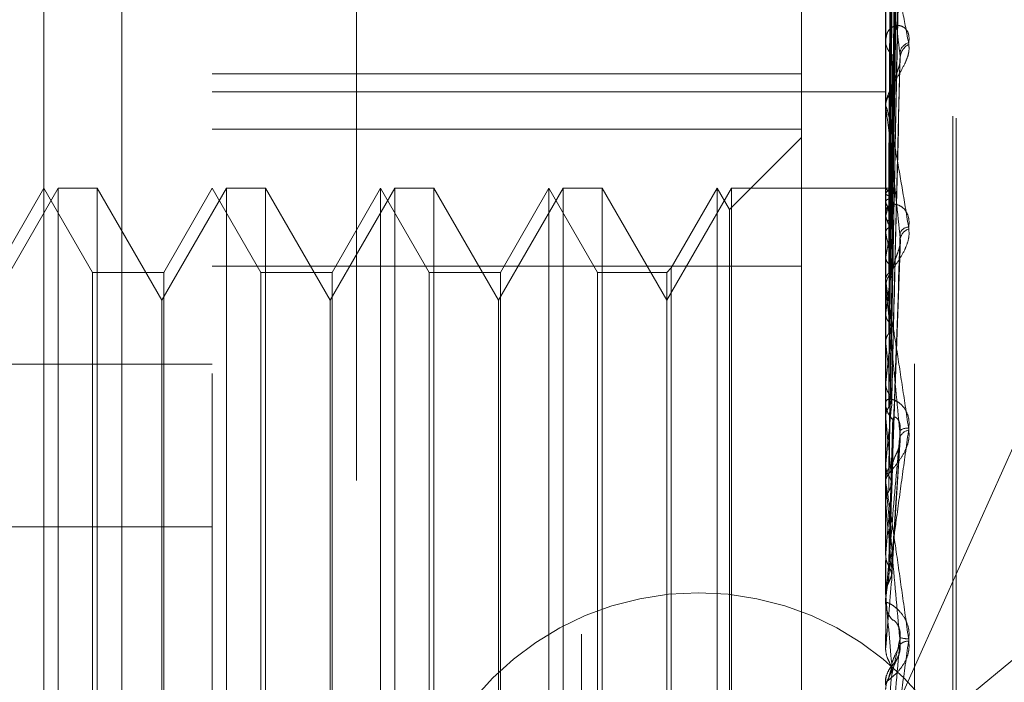
# Model space of a CAD drawing. Units: inches. Extents: x 0 to 23.4, y 0 to 16.5.
# Drawn here: x 12.1 to 12.1, y 9.6 to 9.6 of the extents above; entities that cross this region are included whole.
import ezdxf

# ---------------------------------------------------------------- set-up
doc = ezdxf.new("R2010")
doc.units = ezdxf.units.IN
doc.header["$MEASUREMENT"] = 0
doc.linetypes.add('HIDDEN', pattern=[0.07500000000000001, 0.05, -0.025])
doc.dimstyles.new('SLDDIMSTYLE5', dxfattribs={"dimtxt": 0, "dimasz": 0.04, "dimexe": 0, "dimexo": 0.0625, "dimgap": 0, "dimtad": 0, "dimtih": 1, "dimtoh": 1, "dimdec": 0, "dimrnd": 1e-09, "dimzin": 0, "dimdsep": 46, "dimtxsty": 'Standard', "dimblk1": 'DOT', "dimblk2": 'DOT', "dimsah": 1, "dimcen": 0.09, "dimadec": 0, "dimazin": 0, "dimtfac": 0.04, "dimtdec": 0, "dimtofl": 0, "dimtmove": 0, "dimatfit": 3, "dimldrblk": 'DOT', "dimfxl": 1, "dimfrac": 2, "dimtolj": 1, "dimtzin": 0, "dimarcsym": 0})

# ---------------------------------------------------------------- blocks, each defined once
blk = doc.blocks.new('_DOT')
at = {"color": 0, "linetype": 'ByBlock', "lineweight": -2}
blk.add_line((-0.5, 0), (-1, 0), dxfattribs=at)
at = {"color": 0, "linetype": 'ByBlock', "const_width": 0.5}
blk.add_lwpolyline([(-0.25, 0, 1), (0.25, 0, 1)], format="xyb", close=True, dxfattribs=at)

msp = doc.modelspace()

# ---------------------------------------------------------------- linework, layer by layer
at = {"color": 7, "linetype": 'HIDDEN', "lineweight": 0}
for p, q in [((12.1007077017, 5.4828651356), (12.1007077017, 10.4071940678)), ((12.1163327017, 9.9509046017), (12.1163327017, 9.3609046017)), ((12.0738327017, 9.8409046017), (12.0738327017, 9.4709046017)), ((12.0875469537, 9.691837183), (12.0875469537, 9.5009041845)), ((12.1201779143, 9.4986628308), (12.1201779143, 9.6895958294)), ((12.0791230561, 9.4981024924), (12.0791230561, 9.689035491)), ((12.1184931348, 9.689035491), (12.1184931348, 9.4981024924)), ((12.0692805364, 9.5209167622), (12.0692805364, 9.6768455466)), ((12.1224301427, 9.5131426294), (12.1224301427, 9.6457780376)), ((12.122626176, 9.5130311658), (12.122626176, 9.645666574)), ((12.1188464554, 9.6089293546), (12.1193291126, 9.6437470033)), ((12.1188466558, 9.6083847673), (12.119329478, 9.6426932913)), ((12.1188462515, 9.6084061032), (12.1193287414, 9.6424744607)), ((12.118846868, 9.6067919866), (12.1193298654, 9.6393513748)), ((12.1188460279, 9.6068338773), (12.1193283351, 9.6389216035)), ((12.118850115, 9.6043926905), (12.1193303094, 9.6338419034)), ((12.1188457619, 9.6042693469), (12.1193278521, 9.6332166762)), ((12.1188512594, 9.6009310941), (12.1193308664, 9.626363694)), ((12.1188454123, 9.6008048554), (12.1193272184, 9.6255655029)), ((12.1184987529, 9.6227916846), (12.1184987529, 9.6032447024)), ((12.113571875, 9.6215328923), (12.113571875, 9.612375046)), ((12.1184931348, 9.6176571843), (12.1184931348, 9.6175308303)), ((12.1171069051, 9.5740731637), (12.1363827017, 9.6170941367)), ((12.1188448885, 9.5965648258), (12.1193262706, 9.6162437691)), ((12.0791230561, 9.6156077977), (12.113571875, 9.6156077977)), ((12.0791230561, 9.6145643929), (12.1184931348, 9.6145643929)), ((12.1184931348, 9.6136015957), (12.1184931348, 9.613735089)), ((12.1184987529, 9.613493818), (12.1184987529, 9.5954813381)), ((12.113571875, 9.612375046), (12.0791230561, 9.612375046)), ((12.113571875, 9.5544460617), (12.113571875, 9.612375046)), ((12.113571875, 9.6118849167), (12.1093711376, 9.6076841793)), ((12.0701125241, 9.6089321608), (12.0663277805, 9.6023767926)), ((12.0692805364, 9.6089321608), (12.0664392457, 9.6040109009)), ((12.0721218271, 9.6040109009), (12.0692805364, 9.6089321608)), ((12.0701125241, 9.5498770426), (12.0701125241, 9.6089321608)), ((12.0723855566, 9.6089321608), (12.0701125241, 9.6089321608)), ((12.0723855566, 9.6089321608), (12.0723855566, 9.5824090658)), ((12.0761703002, 9.6023767926), (12.0723855566, 9.6089321608)), ((12.0799550437, 9.6089321608), (12.0761703002, 9.6023767926)), ((12.0791230561, 9.6089321608), (12.0762817654, 9.6040109009)), ((12.0819643468, 9.6040109009), (12.0791230561, 9.6089321608)), ((12.0799550437, 9.5498770426), (12.0799550437, 9.6089321608)), ((12.0822280763, 9.6089321608), (12.0799550437, 9.6089321608)), ((12.0822280763, 9.6089321608), (12.0822280763, 9.5824090658)), ((12.0860128199, 9.6023767926), (12.0822280763, 9.6089321608)), ((12.0897975634, 9.6089321608), (12.0860128199, 9.6023767926)), ((12.0889655758, 9.6089321608), (12.0861242851, 9.6040109009)), ((12.0889655758, 9.5498770426), (12.0889655758, 9.6089321608)), ((12.0918068665, 9.6040109009), (12.0889655758, 9.6089321608)), ((12.0897975634, 9.5498770426), (12.0897975634, 9.6089321608)), ((12.092070596, 9.6089321608), (12.0897975634, 9.6089321608)), ((12.092070596, 9.6089321608), (12.092070596, 9.5824090658)), ((12.0958553395, 9.6023767926), (12.092070596, 9.6089321608)), ((12.0996400831, 9.6089321608), (12.0958553395, 9.6023767926)), ((12.0988080954, 9.6089321608), (12.0959668048, 9.6040109009)), ((12.0988080954, 9.5498770426), (12.0988080954, 9.6089321608)), ((12.1016493861, 9.6040109009), (12.0988080954, 9.6089321608)), ((12.0996400831, 9.5498770426), (12.0996400831, 9.6089321608)), ((12.1019131157, 9.6089321608), (12.0996400831, 9.6089321608)), ((12.1019131157, 9.6089321608), (12.1019131157, 9.5824090658)), ((12.1056978592, 9.6023767926), (12.1019131157, 9.6089321608)), ((12.1094826028, 9.6089321608), (12.1056978592, 9.6023767926)), ((12.1086506151, 9.6089321608), (12.1059615887, 9.6042746304)), ((12.1086506151, 9.5498770426), (12.1086506151, 9.6089321608)), ((12.1093711376, 9.6076841793), (12.1086506151, 9.6089321608)), ((12.1094826028, 9.5498770426), (12.1094826028, 9.6089321608)), ((12.1184931348, 9.6089321608), (12.1094826028, 9.6089321608)), ((12.1188201714, 9.6089304062), (12.1184931348, 9.6089346685)), ((12.1184987529, 9.6089048067), (12.11849454, 9.6089075034)), ((12.1184987529, 9.6086121764), (12.11849454, 9.6086026707)), ((12.1184987529, 9.6081312228), (12.11849454, 9.6081460243)), ((12.1093711376, 9.5511250241), (12.1093711376, 9.6076841793)), ((12.1184931348, 9.6076118626), (12.1184931348, 9.6074693341)), ((12.1184987529, 9.6072639083), (12.11849454, 9.6072425438)), ((12.1184987529, 9.6063193838), (12.11849454, 9.6063457553)), ((12.1188536535, 9.59181794), (12.1193565137, 9.6059239944)), ((12.1184987529, 9.6049087322), (12.11849454, 9.6048762811)), ((12.0791230561, 9.6043631417), (12.113571875, 9.6043631417)), ((12.1059615887, 9.6042746304), (12.1056978592, 9.6040109009)), ((12.1059615887, 9.6042746304), (12.1059615887, 9.5546636514)), ((12.1188471106, 9.6042084398), (12.1188488166, 9.6043130669)), ((12.118909684, 9.6041794514), (12.1188565966, 9.6041261591)), ((12.0721218271, 9.5547983025), (12.0721218271, 9.6040109009)), ((12.0762817654, 9.6040109009), (12.0721218271, 9.6040109009)), ((12.0762817654, 9.6040109009), (12.0762817654, 9.5549260121)), ((12.0819643468, 9.5547983025), (12.0819643468, 9.6040109009)), ((12.0861242851, 9.6040109009), (12.0819643468, 9.6040109009)), ((12.0861242851, 9.6040109009), (12.0861242851, 9.5549260121)), ((12.0918068665, 9.5547983025), (12.0918068665, 9.6040109009)), ((12.0959668048, 9.6040109009), (12.0918068665, 9.6040109009)), ((12.0959668048, 9.6040109009), (12.0959668048, 9.5549260121)), ((12.1016493861, 9.5547983025), (12.1016493861, 9.6040109009)), ((12.1056978592, 9.6040109009), (12.1016493861, 9.6040109009)), ((12.1056978592, 9.6040109009), (12.1056978592, 9.5549260121)), ((12.1184987529, 9.6035347746), (12.11849454, 9.6035717629)), ((12.1184931348, 9.6030830115), (12.1184931348, 9.6032306529)), ((12.1184987529, 9.6029638784), (12.1184987529, 9.590503583)), ((12.0761703002, 9.5817420493), (12.0761703002, 9.6023767926)), ((12.0860128199, 9.5817420493), (12.0860128199, 9.6023767926)), ((12.0958553395, 9.5817420493), (12.0958553395, 9.6023767926)), ((12.1184987529, 9.6016317704), (12.11849454, 9.6015894055)), ((12.1188474141, 9.600727187), (12.1188500468, 9.6008667941)), ((12.1184987529, 9.599878038), (12.11849454, 9.5999243062)), ((12.0053041584, 9.5986454674), (12.0791230561, 9.5986454674)), ((12.1184987529, 9.5975514608), (12.11849454, 9.5975007134)), ((12.1184931348, 9.596547057), (12.1184931348, 9.5963935053)), ((12.1184987529, 9.5954813381), (12.11849454, 9.595535214)), ((12.1184987529, 9.5944280148), (12.1184987529, 9.5928152765)), ((12.1184987529, 9.5944280148), (12.1184987529, 9.5918791308)), ((12.1188517542, 9.5864829793), (12.1193541584, 9.5942427)), ((12.1184987529, 9.5928152765), (12.11849454, 9.5927579806)), ((12.1184931348, 9.5917086279), (12.1184931348, 9.5918650813)), ((12.1184987529, 9.5915824451), (12.1184987529, 9.5851246819)), ((12.1184987529, 9.590503583), (12.11849454, 9.5905631194)), ((12.1363827017, 9.590005926), (12.1171069051, 9.5740731637)), ((12.0053041584, 9.5891313311), (12.0791230561, 9.5891313311)), ((12.1184987529, 9.5875943954), (12.11849454, 9.5875326219)), ((12.11849454, 9.5851877269), (12.1184931348, 9.5851876668)), ((12.1184987529, 9.5851246819), (12.11849454, 9.5851877269)), ((12.1184931348, 9.5848626784), (12.1184931348, 9.5847036533)), ((12.1184987529, 9.5849908499), (12.1184987529, 9.5820775138)), ((12.0723855566, 9.5824090658), (12.0723855566, 9.5498770426)), ((12.0822280763, 9.5824090658), (12.0822280763, 9.5498770426)), ((12.092070596, 9.5824090658), (12.092070596, 9.5498770426)), ((12.1019131157, 9.5824090658), (12.1019131157, 9.5498770426)), ((12.0761703002, 9.5564324108), (12.0761703002, 9.5817420493)), ((12.0860128199, 9.5564324108), (12.0860128199, 9.5817420493)), ((12.0958553395, 9.5564324108), (12.0958553395, 9.5817420493)), ((12.11849454, 9.5820134953), (12.1184931348, 9.5820135564)), ((12.1184987529, 9.5820775138), (12.11849454, 9.5820134953)), ((12.118796797, 9.580610462), (12.119221538, 9.581547217)), ((12.1184931348, 9.5798895448), (12.1184931348, 9.5800491555))]:
    msp.add_line(p, q, dxfattribs=at)
msp.add_circle((12.1075433799, 9.5682796017), 0.0169999999999995, dxfattribs=at)
for centre, radius, start, end in [((12.1195569747, 9.6175588411), 0.001064208622761, 181.5082456636, 232.5378848896), ((12.1199947022, 9.6167908672), 0.000655338493775, 102.5757024319, 170.6590796869), ((12.1202827115, 9.6165026056), 0.000939585256018, 117.283208602, 174.1296496724), ((12.1196281303, 9.6137129953), 0.0011352104779703, 129.2625525455, 178.8848283682), ((12.119530417, 9.6136016303), 0.0010372822080276, 180.0019084188, 185.9659379847), ((12.1190161197, 9.608390826), 0.0005627294585758, 107.3005536961, 156.836797753), ((12.1179641205, 9.6081252336), 0.0009452862552732, 20.633021596, 55.5576155474), ((12.1259852283, 9.6053986544), 0.0077153410017076, 157.6637629018, 166.0096128758), ((12.1089487827, 9.6046809487), 0.0101541282895351, 12.8458012242, 19.8640972425), ((12.1197471037, 9.6074827392), 0.001254040523733, 180.6124757669, 228.1042585564), ((12.1537053072, 9.5989070861), 0.0357144399811547, 167.4162903531, 170.3258081093), ((12.1198481229, 9.6061185781), 0.0005373374156854, 89.5849002184, 158.5352991474), ((12.1200946418, 9.6058300554), 0.0007618609837224, 108.5701160764, 168.5082694044), ((12.0787634405, 9.5980031269), 0.0405962458979138, 9.099654706, 11.8208856203), ((12.2192599002, 9.5883414878), 0.1016338546673796, 171.1034910426, 172.4861242055), ((12.0142161827, 9.5878209011), 0.1054598514688238, 7.1812442391, 8.5691749563), ((12.1197593921, 9.6030830265), 0.0012662572315096, 180.0006767913, 185.3992159903), ((12.347229276, 9.5722699903), 0.2301234558840729, 172.9437413416, 173.6927277801), ((11.8993694826, 9.5733674852), 0.2207270859788372, 6.0951776689, 6.898195446), ((12.1198889311, 9.5963980183), 0.0013958035503665, 180.1852539662, 225.4472906993), ((12.5901013653, 9.5465699665), 0.473864593258318, 173.9813810399, 174.3994862201), ((11.7058024559, 9.5525066109), 0.4149277777411229, 5.4583728311, 5.9448756374), ((12.1197476305, 9.5942808552), 0.0006243195531578, 80.3750264583, 129.793312416), ((12.1199434645, 9.5941410538), 0.0006510502041658, 98.0746569803, 156.1403804815), ((12.1199234341, 9.5918625425), 0.0014303014981088, 135.1346594462, 179.8982977407), ((12.1199130741, 9.5917086317), 0.0014199393229874, 180.0001530514, 185.0984641341), ((13.1350207053, 9.4950726804), 1.020723835109108, 174.5869565656, 174.7993867439), ((11.3529012459, 9.5182679775), 0.7689977408659822, 5.1048607309, 5.3900109304), ((15.791147338, 9.2594577495), 3.686791442693026, 174.9180191012, 174.9798018473), ((10.4384555749, 9.4353221169), 1.686708596156224, 4.9596790159, 5.0953547215), ((12.1199580261, 9.5848626776), 0.0014648913020301, 174.9804225312, 179.9999702746), ((12.1199621381, 9.5847040525), 0.0014690033413268, 180.0155697916, 224.2385864863), ((12.1200543949, 9.5857105371), 0.0031401078159278, 257.0005463418, 266.3047415584), ((12.1198745458, 9.5815981037), 0.0008653275027681, 91.4919414398, 127.4761565509), ((12.1199692955, 9.5800491437), 0.0014761607029254, 135.874445489, 179.9995450169), ((8.8110112662, 9.8672699203), 3.320247211075865, 354.9752755827, 355.04471659)]:
    msp.add_arc(centre, radius, start, end, dxfattribs=at)
for points, knots in [([(12.11884877288848, 9.60892809636374), (12.11886245716344, 9.609912203380198), (12.11893087863335, 9.614832745301927), (12.11909533242788, 9.626451605748768), (12.11925038887275, 9.637085490021175), (12.11934805349749, 9.643783401338862)], [0, 0, 0, 0, 0.0846963374234993, 0.4234822757478084, 1, 1, 1, 1]), ([(12.11884877288849, 9.608330802158088), (12.11886245716344, 9.609299002330129), (12.11893087863335, 9.614140009919222), (12.11909533242788, 9.62557738909504), (12.11925038887275, 9.63605511734034), (12.11934805349749, 9.642654671444944)], [0, 0, 0, 0, 0.0846963374235299, 0.4234822757477897, 1, 1, 1, 1]), ([(12.11884877288848, 9.60845833454952), (12.11886245716344, 9.609422780218756), (12.11893087863335, 9.614245015267722), (12.11909533242788, 9.625625421096393), (12.11925038887275, 9.63603112511199), (12.11934805349749, 9.642585313676499)], [0, 0, 0, 0, 0.0846963374235595, 0.423482275747906, 1, 1, 1, 1]), ([(12.11867380443966, 9.60892844138267), (12.11868064828655, 9.6099124198541), (12.1187148675286, 9.614832313301264), (12.11879266537008, 9.62582164693612), (12.1188655001893, 9.635826507244348), (12.11890968398441, 9.64189575685211)], [0, 0, 0, 0, 0.0895371415802524, 0.4476858070867708, 1, 1, 1, 1]), ([(12.11867380443966, 9.608489081789527), (12.11868064828655, 9.609459474161367), (12.1187148675286, 9.614311437095536), (12.11879266537008, 9.625151306644536), (12.1188655001893, 9.63502394494802), (12.11890968398441, 9.641012984705203)], [0, 0, 0, 0, 0.0895371415801313, 0.4476858070866707, 1, 1, 1, 1]), ([(12.11867380443966, 9.608300732486063), (12.11868064828655, 9.609262733511393), (12.1187148675286, 9.614072739703714), (12.11879266537008, 9.624814354274429), (12.1188655001893, 9.634589834868454), (12.11890968398441, 9.640519935832701)], [0, 0, 0, 0, 0.0895371415801352, 0.4476858070865924, 0.9999999999999999, 0.9999999999999999, 0.9999999999999999, 0.9999999999999999]), ([(12.11884877288849, 9.606688039701384), (12.11886245716344, 9.607605339752169), (12.11893087863335, 9.612191846381235), (12.11909533242788, 9.623034367602816), (12.11925038887275, 9.632977247422772), (12.11934805349749, 9.639239919233981)], [0, 0, 0, 0, 0.0846963374235441, 0.4234822757478436, 1, 1, 1, 1]), ([(12.11884877288848, 9.606938495131349), (12.11886245716344, 9.607848421874035), (12.11893087863335, 9.612398061911358), (12.11909533242788, 9.623128695603853), (12.11925038887275, 9.632930130107715), (12.11934805349749, 9.639103710467555)], [0, 0, 0, 0, 0.0846963374235385, 0.4234822757478671, 1, 1, 1, 1]), ([(12.11867380443966, 9.606998533307062), (12.11868064828655, 9.607920267070662), (12.1187148675286, 9.612528936909726), (12.11879266537009, 9.622827561244371), (12.1188655001893, 9.632211154671912), (12.11890968398442, 9.637903525077395)], [0, 0, 0, 0, 0.0895371415802715, 0.4476858070867077, 1, 1, 1, 1]), ([(12.11867380443966, 9.606628642134698), (12.11868064828655, 9.607533896490406), (12.1187148675286, 9.61206016927175), (12.11879266537009, 9.622165834840725), (12.1188655001893, 9.631358624382113), (12.11890968398441, 9.636935247403272)], [0, 0, 0, 0, 0.0895371415801139, 0.4476858070866579, 1, 1, 1, 1]), ([(12.11884877288849, 9.604059182709008), (12.11886245716345, 9.604892429024698), (12.11893087863335, 9.609058666394127), (12.11909533242789, 9.618914452694616), (12.11925038887275, 9.62796312250661), (12.11934805349749, 9.633662562747935)], [0, 0, 0, 0, 0.084696337423447, 0.423482275747773, 1, 1, 1, 1]), ([(12.11884877288848, 9.604423509065699), (12.11886245716344, 9.605246029758565), (12.11893087863335, 9.609358638939323), (12.11909533242789, 9.619051667435599), (12.11925038887275, 9.62789458304737), (12.11934805349749, 9.63346442592323)], [0, 0, 0, 0, 0.0846963374234787, 0.423482275747817, 1, 1, 1, 1]), ([(12.11867380443966, 9.604510668241023), (12.11868064828655, 9.605350429536614), (12.1187148675286, 9.609549236944819), (12.11879266537009, 9.61893439694884), (12.11886550018931, 9.627489797985259), (12.11890968398442, 9.632679761941262)], [0, 0, 0, 0, 0.0895371415801617, 0.4476858070867706, 1, 1, 1, 1]), ([(12.11867380443965, 9.60397260403047), (12.11868064828655, 9.60478839346552), (12.1187148675286, 9.608867341544473), (12.11879266537009, 9.617971813028012), (12.1188655001893, 9.62624966015115), (12.11890968398441, 9.63127125154348)], [0, 0, 0, 0, 0.0895371415801802, 0.4476858070866869, 0.9999999999999999, 0.9999999999999999, 0.9999999999999999, 0.9999999999999999]), ([(12.11884877288849, 9.600539244922059), (12.11886245716344, 9.601258321809807), (12.11893087863335, 9.604853711246061), (12.11909533242789, 9.613366548829537), (12.11925038887276, 9.62119396613049), (12.11934805349749, 9.626124182181863)], [0, 0, 0, 0, 0.0846963374234683, 0.4234822757479443, 1, 1, 1, 1]), ([(12.11867380443966, 9.601115404516962), (12.11868064828655, 9.601842842183341), (12.1187148675286, 9.605480031321065), (12.11879266537009, 9.61361252285914), (12.11886550018931, 9.621030517020092), (12.11890968398442, 9.625530495706922)], [0, 0, 0, 0, 0.0895371415801649, 0.4476858070868008, 1, 1, 1, 1]), ([(12.11884877288848, 9.601004274501712), (12.11886245716344, 9.601709661103861), (12.11893087863334, 9.605236599016969), (12.11909533242789, 9.613541691012234), (12.11925038887275, 9.621106481721709), (12.11934805349749, 9.625871278479972)], [0, 0, 0, 0, 0.0846963374234818, 0.4234822757477684, 1, 1, 1, 1]), ([(12.11867380443965, 9.600428614310701), (12.11868064828655, 9.601125454069393), (12.1187148675286, 9.604609653634787), (12.11879266537009, 9.612383871711998), (12.1188655001893, 9.619447593454144), (12.11890968398441, 9.623732659821101)], [0, 0, 0, 0, 0.0895371415801818, 0.4476858070866246, 1, 1, 1, 1]), ([(12.11849313481954, 9.622884211423925), (12.11849363429727, 9.622914174048375), (12.11849471303578, 9.622978885315174), (12.11850520697113, 9.623049481026504), (12.11854171254714, 9.623097142536064), (12.11866078922595, 9.622843433253244), (12.11886133603096, 9.622121210310775), (12.11915051370325, 9.620887105018506), (12.11948272624579, 9.619299996335787), (12.11972858240237, 9.61799356455449), (12.11985201580212, 9.617337663483964)], [0, 0, 0, 0, 0.013202540109975, 0.0285139606795105, 0.0541642800159102, 0.1335656119395555, 0.3075826695259295, 0.4871063898436045, 0.7424990169528689, 1, 1, 1, 1]), ([(12.11934805349749, 9.616598704270126), (12.11919447144244, 9.617908140687366), (12.11893679418193, 9.620105089990451), (12.11865752160494, 9.622147443323628), (12.11853148411875, 9.622823433739685), (12.11850692746992, 9.622871859670145), (12.11849984234009, 9.622849840738159), (12.11849908730983, 9.62280953656039), (12.11849875288338, 9.622791684582925)], [0, 0, 0, 0, 0.5273188798741424, 0.8847263069753436, 0.9590362595953744, 0.9800473728107109, 0.9911623590749847, 1, 1, 1, 1]), ([(12.11849347018739, 9.608912792864265), (12.11849341220169, 9.609896336935227), (12.11849321973254, 9.61316096739725), (12.11849317000478, 9.616425634203296), (12.11849313525863, 9.618706745988915)], [0, 0, 0, 0, 0.3012727113853239, 1, 1, 1, 1]), ([(12.11985201580212, 9.617430483573653), (12.11986299417402, 9.617588149086286), (12.11987538648702, 9.617766120865724), (12.11980640440768, 9.618040267580307), (12.11972452730981, 9.618185080454497), (12.11952915712929, 9.618371749894495), (12.11924641870751, 9.618478675176423), (12.11886034632644, 9.618376072374312), (12.11855553642343, 9.618055254754918), (12.11851420314664, 9.617707888983286), (12.11849313481954, 9.61753083029674)], [0, 0, 0, 0, 0.1194461009593355, 0.134829962365458, 0.2536738278687671, 0.2817546550327436, 0.4371652095503098, 0.6109336935289638, 0.8016857882133807, 1, 1, 1, 1]), ([(12.11849347018739, 9.608601667908856), (12.11849341220169, 9.60957450148133), (12.11849321973254, 9.61280358110141), (12.11849317000478, 9.616032514569973), (12.11849313525863, 9.618288658497528)], [0, 0, 0, 0, 0.3012727114013638, 1, 1, 1, 1]), ([(12.11849347018738, 9.608157414908145), (12.11849341220169, 9.609116121632274), (12.11849321973255, 9.612298310685034), (12.11849317000478, 9.6154807172638), (12.11849313525864, 9.617704351583788)], [0, 0, 0, 0, 0.3012727114053094, 1, 1, 1, 1]), ([(12.11985201580212, 9.617337663483964), (12.11986299417402, 9.617190430571954), (12.11987538648703, 9.617024235042543), (12.11980640440767, 9.616675890681202), (12.11972452730981, 9.616442223691289), (12.11952915712929, 9.61601979355049), (12.11924641870751, 9.615531945428767), (12.11886034632645, 9.614894949535056), (12.11855553642343, 9.614270716373317), (12.11851420314664, 9.613915930066229), (12.11849313481954, 9.613735088997052)], [0, 0, 0, 0, 0.1194461009604173, 0.1348299623650571, 0.2536738278696593, 0.2817546550334406, 0.4371652095506228, 0.6109336935289311, 0.8016857882127362, 1, 1, 1, 1]), ([(12.11849347018739, 9.607235284908434), (12.11849341340928, 9.608162245884264), (12.11849322486042, 9.611240499672896), (12.11849313663937, 9.614411793672264), (12.11849313489219, 9.616656142491562), (12.11849313481954, 9.616749458604103)], [0, 0, 0, 0, 0.2922709278856445, 0.9705738585850565, 1, 1, 1, 1]), ([(12.11867380443966, 9.59693545581214), (12.11868064828655, 9.597524278356728), (12.1187148675286, 9.600468391731939), (12.11879266537009, 9.607054285370857), (12.11886550018931, 9.613066767019978), (12.11890968398442, 9.61671411948332)], [0, 0, 0, 0, 0.0895371415802104, 0.447685807086772, 1, 1, 1, 1]), ([(12.11884877288848, 9.596255446063287), (12.11886245716344, 9.596834364210832), (12.11893087863335, 9.599728958971973), (12.11909533242789, 9.606591171708207), (12.11925038887275, 9.612914433242718), (12.11934805349749, 9.61689723425049)], [0, 0, 0, 0, 0.0846963374236559, 0.4234822757477629, 1, 1, 1, 1]), ([(12.11884877288848, 9.596804371485266), (12.11886245716344, 9.597367129487031), (12.11893087863335, 9.600180923406956), (12.11909533242788, 9.606797911237782), (12.11925038887275, 9.612811165798858), (12.11934805349749, 9.616598704270126)], [0, 0, 0, 0, 0.0846963374234455, 0.4234822757478522, 1, 1, 1, 1]), ([(12.11890968398448, 9.614591936582649), (12.11893389639823, 9.614811046455726), (12.11896686243657, 9.615109372122332), (12.11913921423702, 9.615613027736314), (12.11924477515567, 9.615931949015557), (12.11931416105753, 9.616156950361294), (12.11932432075789, 9.61623961841551), (12.11932484885869, 9.616243915497558)], [0, 0, 0, 0, 0.5055208374363642, 0.688284095524067, 0.8726186059041686, 0.9933787203887974, 0.9999999999999999, 0.9999999999999999, 0.9999999999999999, 0.9999999999999999]), ([(12.11932484885869, 9.616243915497558), (12.11933779983784, 9.616321728341878), (12.11935965830892, 9.61645305970972), (12.11935141337165, 9.616556536640125), (12.11934805349749, 9.61659870427018)], [0, 0, 0, 0, 0.5924924532526532, 0.9999999999999999, 0.9999999999999999, 0.9999999999999999, 0.9999999999999999]), ([(12.11849347018738, 9.606362835367948), (12.11849341340928, 9.607262056224755), (12.11849322486042, 9.610248190572852), (12.11849313663937, 9.61332520663825), (12.11849313489218, 9.615502982563788), (12.11849313481954, 9.615593530691434)], [0, 0, 0, 0, 0.2922709278859683, 0.9705738585819897, 1, 1, 1, 1]), ([(12.11867380443965, 9.596124761997643), (12.11868064828655, 9.5966774664755), (12.1187148675286, 9.599440989477058), (12.11879266537009, 9.605603973651093), (12.11886550018931, 9.611198268704136), (12.11890968398442, 9.614591936582585)], [0, 0, 0, 0, 0.0895371415801637, 0.4476858070867057, 0.9999999999999999, 0.9999999999999999, 0.9999999999999999, 0.9999999999999999]), ([(12.11849313481954, 9.61360159571377), (12.11849363429728, 9.613624182580738), (12.11849471303579, 9.613672964181188), (12.11850520697114, 9.613708028516575), (12.11854171254715, 9.61367426110445), (12.11866078922595, 9.613241610590464), (12.11886133603096, 9.61227896300404), (12.11915051370326, 9.610736991466258), (12.11948272624579, 9.608830102069305), (12.11972858240237, 9.607313611842867), (12.11985201580212, 9.606552249805288)], [0, 0, 0, 0, 0.0132025401101546, 0.0285139606801958, 0.0541642800156759, 0.1335656119398356, 0.307582669525898, 0.4871063898433968, 0.7424990169524034, 1, 1, 1, 1]), ([(12.11849347018739, 9.604863028504711), (12.11849341340928, 9.605710614713809), (12.11849322486042, 9.608525280624603), (12.11849313663937, 9.611424848174803), (12.11849313489219, 9.61347685345169), (12.11849313481954, 9.613562172254976)], [0, 0, 0, 0, 0.2922709278859743, 0.9705738585744832, 1, 1, 1, 1]), ([(12.11934805349749, 9.6059818382851), (12.11919447144244, 9.607489252466562), (12.11893679418193, 9.610018365367218), (12.11865752160494, 9.612493170791433), (12.11853148411876, 9.613416891970818), (12.11850692746992, 9.613531398452366), (12.11849984234009, 9.613536143552787), (12.11849908730983, 9.613506810549884), (12.11849875288338, 9.61349381804797)], [0, 0, 0, 0, 0.5273188798743388, 0.8847263069758449, 0.9590362595963358, 0.9800473728110287, 0.9911623590749616, 1, 1, 1, 1]), ([(12.11849347018738, 9.603593915023993), (12.11849341220168, 9.604401146611215), (12.11849321973254, 9.607080551537779), (12.11849317000478, 9.609760506504207), (12.11849313525864, 9.61163306417141)], [0, 0, 0, 0, 0.3012727114214102, 1, 1, 1, 1]), ([(12.11849347018739, 9.601570638224974), (12.11849341340928, 9.60230821569322), (12.11849322486042, 9.604757564366178), (12.11849313663936, 9.60728060754588), (12.11849313489219, 9.609066104458817), (12.11849313481954, 9.609140342308763)], [0, 0, 0, 0, 0.2922709278855313, 0.9705738585841701, 1, 1, 1, 1]), ([(12.11849347018739, 9.608912792864265), (12.11850940494987, 9.608917836210624), (12.11853359801574, 9.608925493306913), (12.11863812436783, 9.60892769114918), (12.11867380443966, 9.60892844138267)], [0, 0, 0, 0, 0.6586499852859433, 0.9999999999999999, 0.9999999999999999, 0.9999999999999999, 0.9999999999999999]), ([(12.11867380443966, 9.60892844138267), (12.11870059600658, 9.60892884387279), (12.11880093218667, 9.608930351224759), (12.11886237652829, 9.608930671568542), (12.11885169305413, 9.608928649158779), (12.11884877288848, 9.60892809636374)], [0, 0, 0, 0, 0.2093091832074621, 0.7838766564336036, 1, 1, 1, 1]), ([(12.11849347018739, 9.608601667908856), (12.11850940494987, 9.608577155678503), (12.11853359801574, 9.608539939811351), (12.11863812436783, 9.608502024262638), (12.11867380443966, 9.608489081789527)], [0, 0, 0, 0, 0.6586499852831623, 1, 1, 1, 1]), ([(12.11849347018738, 9.608157414908145), (12.11850940494987, 9.608191831551537), (12.11853359801573, 9.608244084863856), (12.11863812436783, 9.608286316661362), (12.11867380443966, 9.608300732486063)], [0, 0, 0, 0, 0.6586499852860788, 1, 1, 1, 1]), ([(12.11867380443966, 9.608489081789527), (12.11870059600658, 9.608479281532729), (12.11880093218667, 9.6084425789265), (12.11886237652829, 9.60838804521396), (12.11885169305413, 9.60834308998748), (12.11884877288849, 9.608330802158088)], [0, 0, 0, 0, 0.209309183199724, 0.7838766564354553, 1, 1, 1, 1]), ([(12.11867380443966, 9.608300732486063), (12.11870059600658, 9.608311323176057), (12.11880093218667, 9.608350986006581), (12.11886237652828, 9.60840614882864), (12.11885169305412, 9.608447132330753), (12.11884877288848, 9.608458334549518)], [0, 0, 0, 0, 0.2093091832083157, 0.7838766564370075, 1, 1, 1, 1]), ([(12.11985201580212, 9.606655901433083), (12.11986299417402, 9.606829876257011), (12.11987538648702, 9.607026257878298), (12.11980640440767, 9.607347255084902), (12.11972452730981, 9.607526761169018), (12.11952915712929, 9.607782428573904), (12.11924641870751, 9.607978117160519), (12.11886034632644, 9.608011657483218), (12.11855553642343, 9.607842663655285), (12.11851420314664, 9.607595379390647), (12.11849313481954, 9.607469334078543)], [0, 0, 0, 0, 0.1194461009587962, 0.134829962364563, 0.2536738278687219, 0.2817546550316266, 0.4371652095492328, 0.610933693528347, 0.8016857882132543, 1, 1, 1, 1]), ([(12.11849347018739, 9.607235284908434), (12.11850940494987, 9.607182103037246), (12.11853359801574, 9.60710135928506), (12.11863812436783, 9.607024700712078), (12.11867380443966, 9.606998533307062)], [0, 0, 0, 0, 0.6586499852886498, 1, 1, 1, 1]), ([(12.11867380443966, 9.606998533307062), (12.11870059600658, 9.60697888451016), (12.11880093218667, 9.606905298473547), (12.11886237652829, 9.60679788169515), (12.11885169305413, 9.60671161845096), (12.11884877288849, 9.606688039701384)], [0, 0, 0, 0, 0.2093091832051567, 0.7838766564332396, 1, 1, 1, 1]), ([(12.11867380443966, 9.606628642134698), (12.11870059600658, 9.606649038249438), (12.11880093218667, 9.606725423040505), (12.11886237652828, 9.606833434612707), (12.11885169305412, 9.606915942776146), (12.11884877288848, 9.606938495131349)], [0, 0, 0, 0, 0.2093091832052386, 0.7838766564334896, 1, 1, 1, 1]), ([(12.11849347018738, 9.599950729871852), (12.11849341220168, 9.600636798375117), (12.11849321973254, 9.60291403251321), (12.11849317000478, 9.605191956005111), (12.11849313525864, 9.606783603310255)], [0, 0, 0, 0, 0.3012727113952059, 1, 1, 1, 1]), ([(12.11985201580212, 9.606552249805288), (12.11986299417402, 9.606385746418816), (12.11987538648703, 9.606197798506317), (12.11980640440767, 9.605823663726696), (12.11972452730982, 9.605580523655934), (12.11952915712929, 9.605156013275504), (12.11924641870752, 9.604687522031378), (12.11886034632645, 9.604124308849393), (12.11855553642343, 9.603616492736682), (12.11851420314664, 9.603360922005379), (12.11849313481954, 9.603230652929666)], [0, 0, 0, 0, 0.1194461009596417, 0.1348299623650873, 0.253673827869252, 0.2817546550326344, 0.4371652095499804, 0.6109336935288027, 0.8016857882123256, 1, 1, 1, 1]), ([(12.11849347018738, 9.606362835367948), (12.11850940494987, 9.606425381401207), (12.11853359801573, 9.606520342358708), (12.11863812436783, 9.606601081744255), (12.11867380443966, 9.606628642134698)], [0, 0, 0, 0, 0.6586499852879846, 1, 1, 1, 1]), ([(12.11867380443966, 9.592121896363501), (12.11868064828655, 9.592550822205371), (12.1187148675286, 9.594695451889867), (12.11879266537009, 9.599496716274162), (12.11886550018931, 9.603886378659277), (12.11890968398442, 9.606549280078017)], [0, 0, 0, 0, 0.089537141580248, 0.4476858070866361, 1, 1, 1, 1]), ([(12.11884877288848, 9.591362613784764), (12.11886245716344, 9.591780449581895), (12.11893087863335, 9.593869631471472), (12.11909533242789, 9.598833201112848), (12.11925038887276, 9.603423767733963), (12.11934805349749, 9.606315204892626)], [0, 0, 0, 0, 0.0846963374235086, 0.4234822757477685, 1, 1, 1, 1]), ([(12.11884877288848, 9.591975595454114), (12.11886245716344, 9.592375385315055), (12.11893087863334, 9.59437433739826), (12.11909533242789, 9.599064065884072), (12.11925038887276, 9.603308449609521), (12.11934805349749, 9.6059818382851)], [0, 0, 0, 0, 0.0846963374234347, 0.4234822757478325, 1, 1, 1, 1]), ([(12.11890968398447, 9.604179451381766), (12.11893436061228, 9.60433951574294), (12.11896795869409, 9.604557448903945), (12.11913783875297, 9.60498616835595), (12.1192493687679, 9.605283383766892), (12.11932892914715, 9.605580285578071), (12.11935888945471, 9.605809857682056), (12.11935111631322, 9.60593322745311), (12.11934805349749, 9.605981838285134)], [0, 0, 0, 0, 0.4235571565789879, 0.5766877106327868, 0.7311347586956798, 0.8323151788319952, 0.9339279095263455, 1, 1, 1, 1]), ([(12.11849347018739, 9.604863028504711), (12.11850940494987, 9.604783099124067), (12.11853359801574, 9.604661745776417), (12.11863812436783, 9.60454911481974), (12.11867380443966, 9.604510668241023)], [0, 0, 0, 0, 0.6586499852835972, 1, 1, 1, 1]), ([(12.11867380443966, 9.604510668241023), (12.11870136176313, 9.604481940708462), (12.11879126978245, 9.604388214786352), (12.11881713001944, 9.604281350312425), (12.1188350639455, 9.604207240412528)], [0, 0, 0, 0, 0.306505734118995, 1, 1, 1, 1]), ([(12.11867380443966, 9.60397260403047), (12.11870059600658, 9.604002068401226), (12.11880093218667, 9.604112414407451), (12.11886237652828, 9.60426937091017), (12.11885169305412, 9.60439042167494), (12.11884877288848, 9.604423509065699)], [0, 0, 0, 0, 0.2093091832022282, 0.7838766564357402, 1, 1, 1, 1]), ([(12.11867380443965, 9.591216599527462), (12.11868064828655, 9.591605192544598), (12.1187148675286, 9.59354815806075), (12.11879266537009, 9.597877162026066), (12.11886550018931, 9.601799837990995), (12.11890968398442, 9.604179451381695)], [0, 0, 0, 0, 0.0895371415801479, 0.4476858070867048, 1, 1, 1, 1]), ([(12.11849347018739, 9.59747710963217), (12.11849341220169, 9.598078023584566), (12.11849321973255, 9.600072608323623), (12.11849317000478, 9.602066431473169), (12.11849313525864, 9.603459570116454)], [0, 0, 0, 0, 0.3012727113716788, 1, 1, 1, 1]), ([(12.11849347018738, 9.603593915023993), (12.11850940494986, 9.60368232987052), (12.11853359801573, 9.603816566336782), (12.11863812436783, 9.603932895178602), (12.11867380443965, 9.603972604030469)], [0, 0, 0, 0, 0.6586499852840827, 1, 1, 1, 1]), ([(12.11849313481954, 9.603083011540546), (12.11849363429727, 9.603097406301806), (12.11849471303578, 9.60312849514177), (12.11850520697114, 9.603126760784775), (12.11854171254714, 9.60301278489324), (12.11866078922595, 9.602416830264879), (12.11886133603096, 9.601248550626451), (12.11915051370326, 9.599454443712103), (12.11948272624579, 9.597296693552071), (12.11972858240237, 9.59562495478845), (12.11985201580212, 9.59478564939157)], [0, 0, 0, 0, 0.0132025401104738, 0.0285139606799014, 0.0541642800159715, 0.1335656119399676, 0.3075826695261933, 0.4871063898435895, 0.7424990169529682, 1, 1, 1, 1]), ([(12.11934805349749, 9.594404401723567), (12.11919447144244, 9.596055311793206), (12.11893679418193, 9.598825179561663), (12.11865752160494, 9.601642991160807), (12.11853148411876, 9.602781057413406), (12.11850692746992, 9.602957505883445), (12.11849984234009, 9.602988843515972), (12.11849908730983, 9.60297154185909), (12.11849875288338, 9.602963878415599)], [0, 0, 0, 0, 0.5273188798741489, 0.8847263069756389, 0.9590362595960726, 0.9800473728107892, 0.9911623590751062, 1, 1, 1, 1]), ([(12.11849347018739, 9.601570638224974), (12.11850940494987, 9.60146685019095), (12.11853359801574, 9.601309273274014), (12.11863812436783, 9.601164740709862), (12.11867380443966, 9.601115404516962)], [0, 0, 0, 0, 0.6586499852791932, 1, 1, 1, 1]), ([(12.11849347018738, 9.595564954115158), (12.11849341220168, 9.596105063231223), (12.11849321973254, 9.597897821405311), (12.11849317000478, 9.599691383332116), (12.11849313525863, 9.600944593994097)], [0, 0, 0, 0, 0.3012727114403187, 1, 1, 1, 1]), ([(12.11867380443966, 9.60111540451696), (12.11870059600658, 9.601078519400913), (12.11880093218668, 9.600940382215537), (12.11886237652829, 9.600740617286672), (12.11885169305413, 9.600582471637033), (12.11884877288849, 9.600539244922059)], [0, 0, 0, 0, 0.209309183200264, 0.7838766564295311, 0.9999999999999999, 0.9999999999999999, 0.9999999999999999, 0.9999999999999999]), ([(12.11867380443965, 9.600428614310701), (12.11870059600658, 9.600466082018349), (12.11880093218667, 9.60060640104757), (12.11886237652828, 9.60080662966384), (12.11885169305412, 9.600961847939908), (12.11884877288848, 9.601004274501712)], [0, 0, 0, 0, 0.2093091832025986, 0.7838766564338759, 1, 1, 1, 1]), ([(12.11849347018738, 9.599950729871852), (12.11850940494986, 9.60006181798873), (12.11853359801573, 9.600230478308106), (12.11863812436783, 9.600378192178775), (12.11867380443965, 9.600428614310701)], [0, 0, 0, 0, 0.658649985292151, 1, 1, 1, 1]), ([(12.11849347018738, 9.592730393515225), (12.11849341220169, 9.593172922683113), (12.11849321973255, 9.594641788435354), (12.11849317000478, 9.596109795281388), (12.11849313525864, 9.597135531724538)], [0, 0, 0, 0, 0.3012727114183269, 1, 1, 1, 1]), ([(12.11849347018739, 9.59747710963217), (12.11850940494987, 9.597353214114731), (12.11853359801574, 9.59716510886884), (12.11863812436783, 9.596993898480662), (12.11867380443966, 9.59693545581214)], [0, 0, 0, 0, 0.6586499852851334, 1, 1, 1, 1]), ([(12.11985201580211, 9.594896386317574), (12.11986299417402, 9.595080382549376), (12.11987538648702, 9.595288076269053), (12.11980640440767, 9.595644322292289), (12.11972452730981, 9.595852033768741), (12.11952915712929, 9.596167458652387), (12.11924641870751, 9.596444837848287), (12.11886034632644, 9.59661330906114), (12.11855553642343, 9.596602246901933), (12.11851420314664, 9.596463981641907), (12.11849313481954, 9.59639350531023)], [0, 0, 0, 0, 0.119446100960634, 0.1348299623657688, 0.2536738278696709, 0.2817546550339146, 0.4371652095507818, 0.6109336935287623, 0.801685788212173, 1, 1, 1, 1]), ([(12.11867380443966, 9.59693545581214), (12.11870059600658, 9.596891805882528), (12.11880093218667, 9.596728334025467), (12.11886237652828, 9.596492441714778), (12.11885169305413, 9.596306319694815), (12.11884877288848, 9.596255446063287)], [0, 0, 0, 0, 0.209309183205236, 0.7838766564339849, 1, 1, 1, 1]), ([(12.11867380443965, 9.596124761997643), (12.11870059600658, 9.596168878861603), (12.11880093218667, 9.596334099418506), (12.11886237652828, 9.596570363364451), (12.11885169305412, 9.596754139158902), (12.11884877288848, 9.596804371485266)], [0, 0, 0, 0, 0.2093091832014677, 0.7838766564344747, 0.9999999999999999, 0.9999999999999999, 0.9999999999999999, 0.9999999999999999]), ([(12.11849347018738, 9.595564954115158), (12.11850940494986, 9.595694700488405), (12.11853359801573, 9.595891688837517), (12.11863812436783, 9.59606544897288), (12.11867380443965, 9.596124761997643)], [0, 0, 0, 0, 0.6586499852874411, 1, 1, 1, 1]), ([(12.11867380443966, 9.586848700751126), (12.11868064828655, 9.5871022273928), (12.1187148675286, 9.588369860882011), (12.11879266537009, 9.59121296580725), (12.11886550018931, 9.593821155092613), (12.11890968398441, 9.595403361271357)], [0, 0, 0, 0, 0.0895371415801341, 0.4476858070866178, 1, 1, 1, 1]), ([(12.11890968398447, 9.595403361271282), (12.11893436061228, 9.595480817634403), (12.11896795869408, 9.595586277150382), (12.11913783875297, 9.595514217942984), (12.11924936876789, 9.595381436462624), (12.11932892914714, 9.595169161552244), (12.1193588894547, 9.594958707597055), (12.11935111631322, 9.59481656429996), (12.11934805349749, 9.594760556220512)], [0, 0, 0, 0, 0.4235571565805553, 0.5766877106335753, 0.7311347586960814, 0.832315178832475, 0.9339279095266408, 1, 1, 1, 1]), ([(12.11849313481954, 9.584862678351014), (12.11849363429727, 9.584870348844614), (12.11849471303578, 9.58488691506226), (12.11850520697114, 9.584977479945259), (12.11854171254714, 9.585268004311166), (12.11866078922595, 9.586167035486985), (12.11886133603096, 9.587652214105994), (12.11915051370325, 9.589778863567888), (12.1194827262458, 9.59220973453687), (12.11972858240237, 9.593998384850872), (12.11985201580211, 9.594896386317574)], [0, 0, 0, 0, 0.0132025401098679, 0.028513960679587, 0.0541642800155185, 0.1335656119389274, 0.3075826695258428, 0.487106389843292, 0.7424990169525971, 1, 1, 1, 1]), ([(12.11985201580212, 9.59478564939157), (12.11986299417402, 9.59460589339685), (12.11987538648702, 9.59440298602852), (12.11980640440767, 9.594016583036334), (12.11972452730981, 9.593772757600384), (12.11952915712929, 9.593361509891517), (12.11924641870751, 9.592929308019196), (12.11886034632644, 9.592460233540772), (12.11855553642343, 9.592087188274506), (12.11851420314664, 9.591940070111097), (12.11849313481954, 9.59186508129266)], [0, 0, 0, 0, 0.1194461009600751, 0.1348299623654798, 0.2536738278694028, 0.2817546550333468, 0.437165209551181, 0.610933693528919, 0.8016857882130757, 1, 1, 1, 1]), ([(12.11849347018738, 9.590595101116785), (12.11849341220168, 9.590969729894953), (12.11849321973254, 9.592213217154114), (12.11849317000478, 9.593457593515181), (12.11849313525863, 9.59432707323594)], [0, 0, 0, 0, 0.301272711407635, 1, 1, 1, 1]), ([(12.11934805349749, 9.594760556220484), (12.11919447144244, 9.593017964043982), (12.11893679418193, 9.590094273655255), (12.11865752160494, 9.586882489859283), (12.11853148411876, 9.5854017474799), (12.11850692746992, 9.585102656708798), (12.11849984234009, 9.585011786456647), (12.11849908730983, 9.58499727672267), (12.11849875288338, 9.58499084990892)], [0, 0, 0, 0, 0.5273188798738893, 0.884726306975581, 0.959036259595548, 0.980047372810589, 0.9911623590748075, 1, 1, 1, 1]), ([(12.11884877288848, 9.586037587793195), (12.11886245716344, 9.586279239565545), (12.11893087863335, 9.58748750010676), (12.11909533242789, 9.590373030313966), (12.11925038887275, 9.593064986983405), (12.11934805349749, 9.594760556220484)], [0, 0, 0, 0, 0.0846963374234393, 0.4234822757478511, 1, 1, 1, 1]), ([(12.11884877288848, 9.58669247095527), (12.11886245716344, 9.586914843228175), (12.11893087863334, 9.588026706138164), (12.11909533242789, 9.5906196762725), (12.11925038887275, 9.592941786075853), (12.11934805349749, 9.594404401723567)], [0, 0, 0, 0, 0.0846963374234558, 0.4234822757477914, 0.9999999999999999, 0.9999999999999999, 0.9999999999999999, 0.9999999999999999]), ([(12.11890968398447, 9.592871538563136), (12.11893436061228, 9.592966476958726), (12.11896795869408, 9.593095738866246), (12.11913783875297, 9.593435599521246), (12.11924936876789, 9.593696569672844), (12.11932892914714, 9.593981644514585), (12.11935888945471, 9.594216251958345), (12.11935111631322, 9.594351220629493), (12.11934805349749, 9.59440440172358)], [0, 0, 0, 0, 0.4235571565784724, 0.5766877106320809, 0.7311347586957867, 0.8323151788319849, 0.9339279095255318, 1, 1, 1, 1]), ([(12.11849347018738, 9.592730393515225), (12.11850940494987, 9.592590868421182), (12.11853359801573, 9.592379033460032), (12.11863812436783, 9.592187333237339), (12.11867380443966, 9.592121896363501)], [0, 0, 0, 0, 0.6586499852840804, 1, 1, 1, 1]), ([(12.11867380443965, 9.585881520679928), (12.11868064828655, 9.586091957472235), (12.1187148675286, 9.587144141666876), (12.11879266537009, 9.589482703941057), (12.11886550018931, 9.59159198508807), (12.11890968398442, 9.592871538563061)], [0, 0, 0, 0, 0.0895371415801325, 0.4476858070867787, 1, 1, 1, 1]), ([(12.11867380443966, 9.592121896363501), (12.11870059600658, 9.592073059242512), (12.11880093218667, 9.591890161012602), (12.11886237652828, 9.59162666708281), (12.11885169305412, 9.591419295627253), (12.11884877288848, 9.591362613784764)], [0, 0, 0, 0, 0.2093091832008923, 0.7838766564289917, 1, 1, 1, 1]), ([(12.11867380443965, 9.591216599527465), (12.11870059600657, 9.591265771049333), (12.11880093218666, 9.591449921632513), (12.11886237652828, 9.591713681713545), (12.11885169305412, 9.59191937289034), (12.11884877288848, 9.591975595454114)], [0, 0, 0, 0, 0.2093091832051659, 0.78387665643147, 1, 1, 1, 1]), ([(12.11849313481954, 9.59170862794218), (12.11849363429727, 9.59171431033356), (12.11849471303578, 9.591726582781359), (12.11850520697114, 9.591688112416165), (12.11854171254714, 9.591498047430884), (12.11866078922595, 9.590760328041192), (12.11886133603096, 9.589428641020792), (12.11915051370326, 9.58744724242827), (12.11948272624579, 9.585116618217901), (12.11972858240237, 9.58335005191169), (12.11985201580212, 9.582463137839335)], [0, 0, 0, 0, 0.0132025401101604, 0.0285139606795334, 0.0541642800158437, 0.1335656119393652, 0.3075826695258815, 0.4871063898433146, 0.742499016952254, 1, 1, 1, 1]), ([(12.11934805349749, 9.58228483330757), (12.11919447144244, 9.584019571074068), (12.11893679418193, 9.586930083472357), (12.11865752160494, 9.589989058193499), (12.11853148411876, 9.591300336839742), (12.11850692746992, 9.591532349990832), (12.11849984234009, 9.591589147531788), (12.11849908730983, 9.591584502547873), (12.11849875288338, 9.591582445139617)], [0, 0, 0, 0, 0.5273188798738363, 0.8847263069753211, 0.9590362595958382, 0.9800473728107375, 0.9911623590752812, 1, 1, 1, 1]), ([(12.11849347018738, 9.590595101116785), (12.11850940494986, 9.590738816374417), (12.11853359801573, 9.590957013081079), (12.11863812436782, 9.591150539337118), (12.11867380443965, 9.591216599527462)], [0, 0, 0, 0, 0.6586499852879136, 1, 1, 1, 1]), ([(12.11849347018738, 9.587502048562058), (12.11849341340928, 9.587770194906389), (12.11849322486042, 9.588660655801565), (12.11849313663937, 9.58957729214974), (12.11849313489218, 9.590225827581127), (12.11849313481954, 9.59025279255413)], [0, 0, 0, 0, 0.2922709278855966, 0.9705738585743692, 1, 1, 1, 1]), ([(12.11849347018738, 9.58750204856206), (12.11850940494987, 9.587351936691835), (12.11853359801573, 9.58712402828285), (12.11863812436783, 9.586918766771161), (12.11867380443966, 9.586848700751126)], [0, 0, 0, 0, 0.6586499852864246, 1, 1, 1, 1]), ([(12.11849347018738, 9.585220794312919), (12.11849341220168, 9.58541640269306), (12.11849321973254, 9.586065676167582), (12.11849317000478, 9.586715891958757), (12.11849313525863, 9.587170215475497)], [0, 0, 0, 0, 0.3012727114486926, 1, 1, 1, 1]), ([(12.11867380443966, 9.586848700751128), (12.11870059600658, 9.586796441539557), (12.11880093218667, 9.586600727355362), (12.11886237652828, 9.586319155163611), (12.11885169305412, 9.586098029217172), (12.11884877288848, 9.586037587793195)], [0, 0, 0, 0, 0.2093091832040992, 0.7838766564309829, 0.9999999999999999, 0.9999999999999999, 0.9999999999999999, 0.9999999999999999]), ([(12.11867380443965, 9.585881520679928), (12.11870059600658, 9.585933969672787), (12.11880093218666, 9.58613039460037), (12.11886237652828, 9.586412117839942), (12.11885169305412, 9.586632290184031), (12.11884877288848, 9.58669247095527)], [0, 0, 0, 0, 0.2093091832077558, 0.7838766564354693, 1, 1, 1, 1]), ([(12.11849347018738, 9.585220794312919), (12.11850940494986, 9.585373284211082), (12.11853359801573, 9.585604803077807), (12.11863812436783, 9.585811100911398), (12.11867380443965, 9.585881520679928)], [0, 0, 0, 0, 0.6586499852892511, 1, 1, 1, 1]), ([(12.11985201580212, 9.582576957742535), (12.11986299417402, 9.582764325278996), (12.11987538648702, 9.582975824504892), (12.11980640440767, 9.583354443685264), (12.11972452730981, 9.583582853320118), (12.11952915712929, 9.58394663540541), (12.11924641870751, 9.584295680003743), (12.11886034632644, 9.58459299311818), (12.11855553642343, 9.58474026244295), (12.11851420314664, 9.58471601345427), (12.11849313481954, 9.584703653301268)], [0, 0, 0, 0, 0.1194461009586859, 0.1348299623643746, 0.2536738278686045, 0.281754655033289, 0.4371652095503208, 0.6109336935288056, 0.801685788213247, 1, 1, 1, 1]), ([(12.11890968398447, 9.583679205609338), (12.11893436061228, 9.58368761797645), (12.11896795869408, 9.583699071705082), (12.11913783875297, 9.583514402174625), (12.11924936876789, 9.583324981030763), (12.11932892914715, 9.583076729311587), (12.11935888945471, 9.582850440616708), (12.11935111631322, 9.582707303150013), (12.11934805349749, 9.582650903342424)], [0, 0, 0, 0, 0.423557156580083, 0.5766877106326358, 0.7311347586985505, 0.8323151788324352, 0.9339279095273514, 1, 1, 1, 1]), ([(12.11849347018738, 9.581981040781594), (12.11849341340928, 9.582065116398956), (12.11849322486042, 9.582344314870541), (12.11849313663936, 9.582631127187106), (12.11849313489218, 9.58283391094263), (12.11849313481954, 9.582842342337784)], [0, 0, 0, 0, 0.2922709278857976, 0.9705738585748293, 1, 1, 1, 1]), ([(12.11849313481953, 9.572981030612329), (12.11849363429727, 9.57297980152872), (12.11849471303578, 9.572977147036372), (12.11850520697113, 9.573033545573), (12.11854171254714, 9.573259242355759), (12.11866078922595, 9.574058130000827), (12.11886133603097, 9.575453774981424), (12.11915051370325, 9.577502288788367), (12.1194827262458, 9.57988803545385), (12.11972858240238, 9.58167819736859), (12.11985201580212, 9.582576957742535)], [0, 0, 0, 0, 0.0132025401097636, 0.0285139606794122, 0.0541642800151791, 0.1335656119390647, 0.3075826695254478, 0.4871063898430417, 0.7424990169527134, 1, 1, 1, 1]), ([(12.11985201580212, 9.582463137839335), (12.11986299417402, 9.582276626086362), (12.11987538648702, 9.58206609286316), (12.11980640440767, 9.581681387269326), (12.11972452730982, 9.58144568895471), (12.11952915712929, 9.581062567481121), (12.11924641870751, 9.58068227588235), (12.11886034632645, 9.580324293681292), (12.11855553642343, 9.580099502089366), (12.11851420314664, 9.580066153727584), (12.11849313481954, 9.580049155457699)], [0, 0, 0, 0, 0.1194461009593512, 0.1348299623643896, 0.2536738278691842, 0.2817546550321878, 0.437165209549656, 0.610933693528936, 0.8016857882126527, 1, 1, 1, 1]), ([(12.11934805349749, 9.582650903342413), (12.11919447144244, 9.580897661885777), (12.11893679418193, 9.577956104322853), (12.11865752160494, 9.574817616382505), (12.11853148411875, 9.573437177317922), (12.11850692746992, 9.573180411952714), (12.11849984234009, 9.573111599273986), (12.11849908730983, 9.573109823941655), (12.11849875288338, 9.573109037591589)], [0, 0, 0, 0, 0.5273188798743494, 0.8847263069758708, 0.9590362595960725, 0.9800473728112563, 0.9911623590750444, 1, 1, 1, 1]), ([(12.11884877288848, 9.580472828402133), (12.11886245716344, 9.580529562225031), (12.11893087863335, 9.580813231733815), (12.11909533242788, 9.581516431927021), (12.11925038887275, 9.582212484316914), (12.11934805349749, 9.582650903342413)], [0, 0, 0, 0, 0.0846963374235895, 0.4234822757477418, 1, 1, 1, 1]), ([(12.11884877288848, 9.581145943873175), (12.11886245716344, 9.581182861444713), (12.11893087863335, 9.581367449558975), (12.11909533242789, 9.581769944645277), (12.11925038887275, 9.582085853428042), (12.11934805349749, 9.58228483330757)], [0, 0, 0, 0, 0.0846963374235876, 0.4234822757477473, 1, 1, 1, 1]), ([(12.11890968398447, 9.581076895558496), (12.11893436061228, 9.581103276667516), (12.11896795869409, 9.581139195459418), (12.11913783875297, 9.581377913867868), (12.11924936876789, 9.581593206618892), (12.11932892914714, 9.581856151143656), (12.11935888945471, 9.582087314602912), (12.11935111631322, 9.582229004054724), (12.11934805349749, 9.582284833307568)], [0, 0, 0, 0, 0.4235571565793265, 0.5766877106326999, 0.7311347586957024, 0.8323151788332614, 0.9339279095257953, 1, 1, 1, 1]), ([(12.11849347018738, 9.581981040781594), (12.11850940494987, 9.581825767569292), (12.11853359801573, 9.581590022916183), (12.11863812436783, 9.581378618801335), (12.11867380443966, 9.581306456003622)], [0, 0, 0, 0, 0.658649985287503, 1, 1, 1, 1]), ([(12.11905980781319, 9.58127543617352), (12.11903652758561, 9.581241497136503), (12.1189740836224, 9.581150463319442), (12.11892015130759, 9.581094933460868), (12.11887690604072, 9.581044664575133), (12.11884181761432, 9.581003777722268), (12.11879836013648, 9.580949841659185), (12.11867989916761, 9.580789397880483), (12.11861368245289, 9.580617399371391), (12.11856208911396, 9.580483385211787)], [0, 0, 0, 0, 0.153909172495266, 0.4128266646504054, 0.556691951299419, 0.6194671448001597, 0.6696631768056752, 0.7426151425355374, 1, 1, 1, 1]), ([(12.11867380443966, 9.581306456003622), (12.11870059600658, 9.581252663485536), (12.11880093218667, 9.5810512069676), (12.11886237652828, 9.580761733266538), (12.11885169305412, 9.580534844897059), (12.11884877288848, 9.580472828402133)], [0, 0, 0, 0, 0.209309183202698, 0.7838766564374456, 1, 1, 1, 1]), ([(12.11867380443965, 9.580312349105002), (12.11870059600658, 9.580366179925592), (12.11880093218667, 9.580567779888915), (12.11886237652828, 9.580857284075122), (12.11885169305412, 9.58108397998434), (12.11884877288848, 9.581145943873175)], [0, 0, 0, 0, 0.2093091832058653, 0.7838766564330086, 1, 1, 1, 1]), ([(12.11867380443965, 9.580312349105002), (12.11868064828655, 9.580337023938517), (12.11871486752859, 9.580460398133422), (12.11879266537009, 9.580723996982806), (12.11886550018931, 9.580943648395571), (12.11890968398442, 9.581076895558422)], [0, 0, 0, 0, 0.0895371415800467, 0.4476858070865464, 0.9999999999999999, 0.9999999999999999, 0.9999999999999999, 0.9999999999999999]), ([(12.11856208911396, 9.580483385211787), (12.11855858644661, 9.580475937669576), (12.1185010394978, 9.58035357853913), (12.11847419218308, 9.580197259252941), (12.11849666104484, 9.580060544780405), (12.11849838683403, 9.580050044009988)], [0, 0, 0, 0, 0.0564551676022555, 0.9275281725531634, 1, 1, 1, 1]), ([(12.11849347018738, 9.579636275154066), (12.11850940494986, 9.57979202831053), (12.11853359801573, 9.58002850164226), (12.11863812436783, 9.580240114912197), (12.11867380443965, 9.580312349105002)], [0, 0, 0, 0, 0.6586499852888653, 1, 1, 1, 1])]:
    msp.add_open_spline(points, degree=3, knots=knots, dxfattribs=at)

# ---------------------------------------------------------------- leaders
at = {"color": 7, "linetype": 'Continuous', "lineweight": 0}
msp.add_leader([(12.0537126986, 9.6514948885), (11.6343994446, 9.3789618028), (11.3843994446, 9.3789618028)], dimstyle='SLDDIMSTYLE5', dxfattribs=at)

doc.saveas('drawing.dxf')
